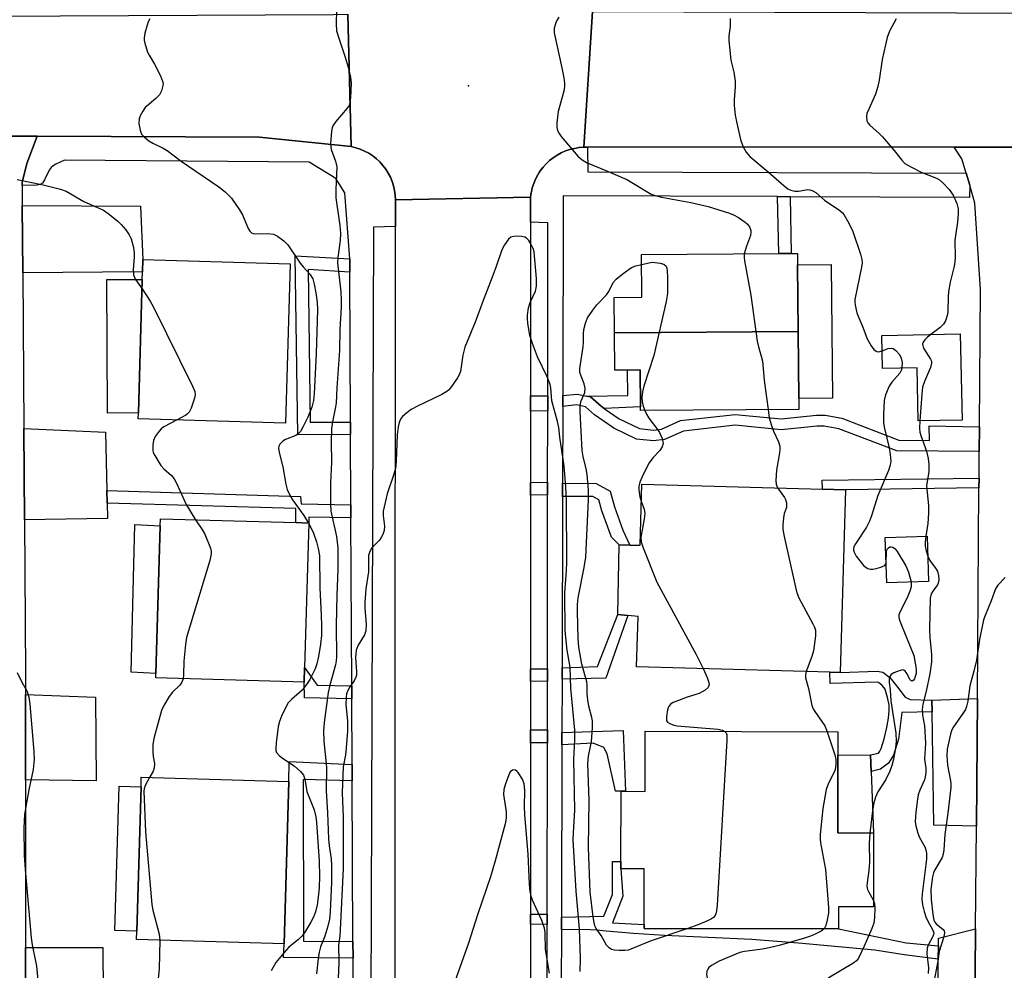
# Model space of a CAD drawing. Units: inches. Extents: x 1303758 to 1309759, y 477451 to 481451.
# Drawn here: x 1305001 to 1305246, y 478604 to 478841 of the extents above; entities that cross this region are included whole.
import ezdxf

# ---------------------------------------------------------------- set-up
doc = ezdxf.new("R2010")
doc.units = ezdxf.units.IN
doc.header["$MEASUREMENT"] = 0
for name, color, linetype in [('BLDG-Footprint', 5, 'Continuous'), ('CULTRL-Pad', 6, 'Continuous'), ('ELEV-Spot Elevation', 7, 'Continuous'), ('TRANS-Driveway', 251, 'Continuous'), ('TRANS-Non Street Sidewalk', 7, 'Continuous'), ('TRANS-Road', 130, 'Continuous'), ('TRANS-Street Sidewalk', 7, 'Continuous'), ('Undefined', 1, 'Continuous')]:
    doc.layers.add(name, color=color, linetype=linetype)

msp = doc.modelspace()

# ---------------------------------------------------------------- linework, layer by layer
at = {"layer": 'BLDG-Footprint'}
for points, elevation in [([(1305194.99, 478763.51), (1305149.16, 478763.14), (1305149.09, 478771.97), (1305155.97, 478772.02), (1305155.89, 478782.68), (1305190.2, 478782.95), (1305193.28, 478782.98), (1305194.84, 478782.99), (1305194.86, 478780.16)], 347.12), ([(1305068.13, 478780.39), (1305066.97, 478740.6), (1305030.22, 478741.67), (1305030.26, 478743.12), (1305031.23, 478776.45), (1305031.29, 478778.36), (1305031.38, 478781.46)], 328.93), ([(1305149.16, 478763.14), (1305194.99, 478763.51), (1305195.13, 478746.74), (1305195.15, 478744.03), (1305155.66, 478743.71), (1305155.66, 478744.62), (1305155.58, 478753.88), (1305152.41, 478753.86), (1305149.24, 478753.83)], 347.12), ([(1305235.48, 478762.88), (1305235.9, 478741.37), (1305224.95, 478741.16), (1305224.7, 478754.4), (1305216.05, 478754.24), (1305215.9, 478762.5)], 319.52), ([(1305206.78, 478723.9), (1305205.45, 478678.28), (1305202.87, 478678.35), (1305154.65, 478679.75), (1305155.01, 478692.27), (1305152.48, 478692.52), (1305149.95, 478692.77), (1305150.31, 478710.15), (1305152.92, 478710.14), (1305155.53, 478710.14), (1305155.97, 478725.38), (1305201.09, 478724.06)], 324.97), ([(1305071.76, 478679.51), (1305071.65, 478675.86), (1305034.59, 478676.95), (1305034.62, 478678.08), (1305035.69, 478714.92), (1305035.75, 478716.72), (1305069.6, 478715.73), (1305072.81, 478715.64)], 329.07), ([(1305227.56, 478701.07), (1305217.14, 478700.7), (1305216.73, 478711.99), (1305227.16, 478712.36)], 320.99), ([(1305204.92, 478657.62), (1305204.88, 478638.22), (1305213.83, 478638.2), (1305213.79, 478619.73), (1305205.06, 478619.75), (1305205.04, 478614.26), (1305156.51, 478614.36), (1305156.51, 478615.39), (1305156.54, 478629.25), (1305150.74, 478629.26), (1305150.75, 478631.1), (1305150.78, 478648.62), (1305151.9, 478648.62), (1305156.75, 478648.61), (1305156.78, 478663.61), (1305204.93, 478663.52)], 325.05), ([(1305067.82, 478651.05), (1305066.64, 478610.55), (1305029.79, 478611.63), (1305029.85, 478613.67), (1305030.91, 478649.78), (1305030.97, 478652.13)], 329.14)]:
    msp.add_lwpolyline(points, close=True, dxfattribs=dict(at, elevation=elevation))
at = {"layer": 'CULTRL-Pad'}
for points in [[(1305203.54, 478746.81), (1305195.13, 478746.74), (1305194.99, 478763.51), (1305194.86, 478780.16), (1305203.27, 478780.23)], [(1305030.26, 478743.12), (1305022.52, 478743.11), (1305022.37, 478776.45), (1305031.23, 478776.45)], [(1305035.69, 478714.92), (1305034.62, 478678.08), (1305028.42, 478678.35), (1305029.33, 478715.25)], [(1305213.23, 478653.58), (1305213.83, 478638.2), (1305204.88, 478638.22), (1305204.92, 478657.62), (1305213.07, 478657.72)], [(1305030.91, 478649.78), (1305029.85, 478613.67), (1305024.4, 478613.83), (1305025.46, 478649.93)]]:
    msp.add_lwpolyline(points, close=True, dxfattribs=at)
at = {"layer": 'ELEV-Spot Elevation'}
msp.add_point((1305112.67, 478824.88, 324.71), dxfattribs=at)
at = {"layer": 'TRANS-Driveway'}
for points in [[(1305001.38, 478778.11), (1305001.27, 478794.91), (1305030.81, 478794.79), (1305031.38, 478781.46), (1305031.29, 478778.36)], [(1305022.36, 478723.72), (1305022.42, 478720.61), (1305022.51, 478716.77), (1305001.79, 478716.46), (1305001.64, 478739.28), (1305022.04, 478738.36)], [(1305002.07, 478651.52), (1305002.05, 478672.8), (1305019.53, 478672.17), (1305019.68, 478651.2)], [(1305239.48, 478639.95), (1305228.84, 478640.18), (1305228.42, 478668.5), (1305228.38, 478671.37), (1305239.73, 478671.84)], [(1305238.68, 478538.27), (1305229.52, 478538.39), (1305229.56, 478544.39), (1305229.58, 478547.23), (1305229.73, 478570.42), (1305229.76, 478574.46), (1305229.97, 478606.68), (1305229.99, 478610), (1305230.01, 478611.92), (1305239.28, 478614.27)], [(1305002.1, 478586.26), (1305002.09, 478609.58), (1305021.39, 478609.58), (1305021.54, 478586.57)]]:
    msp.add_lwpolyline(points, close=True, dxfattribs=at)
at = {"layer": 'TRANS-Non Street Sidewalk'}
for points in [[(1305193, 478797.15), (1305193.28, 478782.98), (1305190.2, 478782.95), (1305189.79, 478797.16)], [(1305083.01, 478781.59), (1305083.03, 478778.31), (1305072.62, 478778.97), (1305073.17, 478740.84), (1305083.2, 478740.85), (1305083.22, 478737.74), (1305070.04, 478737.65), (1305069.39, 478782.36)], [(1305146.56, 478744.28), (1305145.8, 478744.82), (1305143.14, 478747.13), (1305142.24, 478747.32), (1305152.48, 478747.45), (1305152.41, 478753.86), (1305155.58, 478753.88), (1305155.66, 478744.62)], [(1305142.24, 478747.32), (1305143.14, 478747.13), (1305145.8, 478744.82), (1305146.56, 478744.28), (1305150.28, 478741.7), (1305155.41, 478739.25), (1305158.86, 478738.84), (1305160.88, 478739.11), (1305165.64, 478741.24), (1305179.25, 478742.77), (1305190.73, 478741.64), (1305199.61, 478742.56), (1305201.75, 478742.56), (1305205.89, 478741.79), (1305220.14, 478736.33), (1305227.78, 478736.28), (1305227.66, 478739.95), (1305240.26, 478739.64), (1305240.21, 478733.51), (1305219.64, 478733.64), (1305205.16, 478739.19), (1305201.51, 478739.87), (1305199.75, 478739.87), (1305190.74, 478738.93), (1305179.27, 478740.07), (1305166.36, 478738.62), (1305161.63, 478736.5), (1305158.89, 478736.13), (1305154.65, 478736.62), (1305148.93, 478739.37), (1305144.14, 478742.69), (1305141.9, 478744.64), (1305139.65, 478745.13), (1305136.22, 478744.74), (1305136.23, 478747.52), (1305139.79, 478747.86)], [(1305132.46, 478743.68), (1305128.17, 478743.59), (1305128.17, 478747.4), (1305132.46, 478747.44)], [(1305132.44, 478722.7), (1305128.17, 478722.63), (1305128.17, 478725.8), (1305132.44, 478725.87)], [(1305240.14, 478724.42), (1305206.78, 478723.9), (1305201.09, 478724.06), (1305201.01, 478726.34), (1305240.16, 478726.83)], [(1305083.3, 478720.14), (1305083.32, 478716.9), (1305072.77, 478717.1), (1305072.81, 478715.64), (1305069.6, 478715.73), (1305069.6, 478719.26), (1305022.42, 478720.61), (1305022.36, 478723.72), (1305070.76, 478722.27), (1305070.91, 478720.45)], [(1305136.16, 478722.27), (1305136.17, 478725.59), (1305144.59, 478725.52), (1305148.02, 478723.61), (1305149.1, 478719.67), (1305151.23, 478713.86), (1305152.92, 478710.14), (1305150.31, 478710.15), (1305148.41, 478712.09), (1305146, 478718.68), (1305145.25, 478721.43), (1305143.74, 478722.27)], [(1305136.05, 478676.66), (1305136.05, 478679.46), (1305144.87, 478679.78), (1305149.95, 478692.77), (1305152.48, 478692.52), (1305146.93, 478676.88)], [(1305083.52, 478674.93), (1305083.53, 478671.72), (1305071.7, 478671.98), (1305071.65, 478675.86), (1305071.76, 478679.51), (1305074.87, 478675.12)], [(1305132.4, 478679.22), (1305132.39, 478676.07), (1305128.15, 478676.12), (1305128.15, 478679.24)], [(1305228.38, 478671.37), (1305228.42, 478668.5), (1305220.91, 478668.34), (1305220.04, 478661.63), (1305218.78, 478657.69), (1305217.51, 478655.64), (1305215.54, 478654.14), (1305213.23, 478653.58), (1305213.07, 478657.72), (1305215.07, 478658.16), (1305215.42, 478658.61), (1305215.75, 478659.31), (1305216.49, 478661.71), (1305217.13, 478664.57), (1305217.54, 478666.87), (1305217.72, 478668.74), (1305217.68, 478670.16), (1305217.37, 478671.7), (1305216.7, 478674.17), (1305215.95, 478675.06), (1305215.03, 478675.8), (1305214.53, 478675.88), (1305202.94, 478675.53), (1305202.87, 478678.35), (1305205.45, 478678.28), (1305214.69, 478678.61), (1305216.16, 478678.38), (1305217.87, 478677.02), (1305219.57, 478674.97), (1305221.73, 478672.13), (1305222.98, 478671.56)], [(1305132.38, 478664), (1305132.38, 478660.73), (1305128.15, 478660.74), (1305128.15, 478664)], [(1305136, 478660.21), (1305136.01, 478663.32), (1305151.33, 478663.78), (1305151.9, 478648.62), (1305150.78, 478648.62), (1305149.4, 478648.65), (1305147.33, 478658), (1305146.46, 478659.54), (1305143.79, 478660.68)], [(1305083.61, 478655.32), (1305083.63, 478651.21), (1305071.36, 478651.61), (1305071.49, 478611.23), (1305083.82, 478611.1), (1305083.84, 478606.98), (1305066.47, 478607.13), (1305066.64, 478610.55), (1305067.82, 478651.05), (1305067.9, 478656.05)], [(1305229.99, 478610), (1305229.97, 478606.68), (1305221.49, 478607.77), (1305214.17, 478608.97), (1305195.11, 478610.73), (1305183.44, 478611.62), (1305161.64, 478612.6), (1305153.89, 478613.08), (1305147.04, 478613.7), (1305144.66, 478613.9), (1305143.04, 478614.02), (1305135.89, 478614.1), (1305135.89, 478617.18), (1305146.49, 478617.41), (1305148.63, 478622.87), (1305148.67, 478631.1), (1305150.75, 478631.1), (1305150.74, 478629.26), (1305151.25, 478622.47), (1305148.6, 478615.73), (1305156.51, 478615.38), (1305156.51, 478614.36), (1305205.04, 478614.26), (1305221.94, 478610.77)], [(1305132.34, 478617.96), (1305132.34, 478615.34), (1305128.14, 478615.41), (1305128.14, 478617.96)]]:
    msp.add_lwpolyline(points, close=True, dxfattribs=at)
at = {"layer": 'TRANS-Road'}
for points in [[(1305083.42, 478809.66), (1305060.51, 478812.01), (1305004.98, 478812.26), (1304985.11, 478812.26), (1304954.27, 478812.13), (1304934.91, 478812.15), (1304832.7, 478812.27), (1304832.13, 478841.43), (1304860.81, 478841.58), (1304870.32, 478841.63), (1304900.18, 478841.79), (1304909.86, 478841.84), (1304916.39, 478841.87), (1304935.95, 478841.97), (1304946.42, 478842.03), (1304955.95, 478842.08), (1304973.13, 478842.17), (1304993.57, 478842.28), (1305078.94, 478842.7), (1305082.59, 478842.71)], [(1305234.55, 478843.07), (1305255.05, 478842.99), (1305351, 478842.62), (1305351.57, 478809.57), (1305344.46, 478809.57), (1305255.81, 478809.53), (1305233.92, 478809.52), (1305142.43, 478809.51), (1305141.44, 478809.51), (1305143.6, 478843.4)]]:
    msp.add_lwpolyline(points, close=True, dxfattribs=at)
for points in [[(1305143.6, 478843.4), (1305141.44, 478809.51), (1305140.28, 478809.42), (1305139.13, 478809.23), (1305138, 478808.95), (1305136.89, 478808.57), (1305135.83, 478808.1), (1305134.8, 478807.54), (1305133.83, 478806.89), (1305132.91, 478806.17), (1305132.06, 478805.37), (1305131.28, 478804.51), (1305130.58, 478803.58), (1305130.32, 478803.16), (1305129.95, 478802.59), (1305129.42, 478801.56), (1305128.97, 478800.48), (1305128.61, 478799.36), (1305128.38, 478798.39), (1305128.35, 478798.23), (1305128.18, 478797.07), (1305094.45, 478796.37), (1305094.39, 478797.54), (1305094.23, 478798.7), (1305093.98, 478799.84), (1305093.62, 478800.95), (1305093.17, 478802.03), (1305092.64, 478803.06), (1305092.01, 478804.05), (1305091.3, 478804.98), (1305090.52, 478805.85), (1305089.67, 478806.64), (1305088.75, 478807.36), (1305087.77, 478808), (1305086.74, 478808.56), (1305085.67, 478809.02), (1305084.56, 478809.39), (1305083.42, 478809.66), (1305082.59, 478842.71)], [(1304985.11, 478812.26), (1305004.98, 478812.26), (1305002.37, 478805.43), (1305001.23, 478800.69), (1305001.24, 478799.94), (1305001.27, 478794.91), (1305001.38, 478778.11), (1305001.64, 478739.28), (1305001.79, 478716.46), (1305002.05, 478677.87), (1305002.05, 478672.8), (1305002.07, 478651.52), (1305002.09, 478609.58), (1305002.1, 478586.26), (1305002.13, 478545.58), (1305002.14, 478521.01), (1305002.15, 478512.21), (1305002.32, 478479.94), (1305002.44, 478456.04), (1305002.66, 478415.67), (1305002.79, 478390.75)], [(1305237.3, 478377.74), (1305237.52, 478402.38), (1305238.34, 478494.88), (1305238.49, 478513.7), (1305238.68, 478538.27), (1305239.28, 478614.27), (1305239.48, 478639.95), (1305239.73, 478671.84), (1305240.14, 478724.42), (1305240.16, 478726.83), (1305240.21, 478733.51), (1305240.26, 478739.64), (1305240.53, 478773.97), (1305239.14, 478795.53), (1305237.82, 478799.99), (1305236.92, 478802.99), (1305235.86, 478806.58), (1305233.92, 478809.52), (1305255.81, 478809.53)], [(1305094.11, 478276.1), (1305094.45, 478789.73), (1305094.45, 478796.37), (1305128.18, 478797.07), (1305128.18, 478790.79), (1305128.17, 478747.4), (1305128.17, 478743.59), (1305128.17, 478725.8), (1305128.17, 478722.63), (1305128.15, 478679.24), (1305128.15, 478676.12), (1305128.15, 478664), (1305128.15, 478660.74), (1305128.14, 478617.96), (1305128.14, 478615.41), (1305128.13, 478599.79)]]:
    msp.add_lwpolyline(points, dxfattribs=at)
at = {"layer": 'TRANS-Street Sidewalk'}
for points in [[(1305083.92, 478590.27), (1305083.84, 478606.98), (1305083.82, 478611.1), (1305083.63, 478651.21), (1305083.61, 478655.32), (1305083.53, 478671.72), (1305083.52, 478674.93), (1305083.32, 478716.9), (1305083.3, 478720.14), (1305083.22, 478737.74), (1305083.2, 478740.85), (1305083.03, 478778.31), (1305083.01, 478781.59), (1305081.8, 478798.14), (1305079.52, 478801.72), (1305072.88, 478805.76), (1305011.81, 478806.31), (1305009.63, 478805.3), (1305008.98, 478804.89), (1305008.47, 478804.46), (1305007.99, 478803.78), (1305006.81, 478801.35), (1305006.28, 478800.53), (1305005.75, 478800.21), (1305004.93, 478800.03), (1305001.24, 478799.94), (1305001.23, 478800.69), (1305002.37, 478805.43), (1305004.98, 478812.26), (1305060.51, 478812.01), (1305083.42, 478809.66), (1305084.56, 478809.39), (1305085.67, 478809.02), (1305086.74, 478808.56), (1305087.77, 478808), (1305088.75, 478807.36), (1305089.67, 478806.64), (1305090.52, 478805.85), (1305091.3, 478804.98), (1305092.01, 478804.05), (1305092.64, 478803.06), (1305093.17, 478802.03), (1305093.62, 478800.95), (1305093.98, 478799.84), (1305094.23, 478798.7), (1305094.39, 478797.54), (1305094.45, 478796.37), (1305094.45, 478789.73), (1305088.97, 478789.5), (1305087.8, 478451.01)], [(1305132.32, 478599.79), (1305132.34, 478615.34), (1305132.34, 478617.96), (1305132.38, 478660.73), (1305132.38, 478664), (1305132.39, 478676.07), (1305132.4, 478679.22), (1305132.44, 478722.7), (1305132.44, 478725.87), (1305132.46, 478743.68), (1305132.46, 478747.44), (1305132.5, 478790.6), (1305128.18, 478790.79), (1305128.18, 478797.07), (1305128.35, 478798.23), (1305128.38, 478798.39), (1305128.61, 478799.36), (1305128.97, 478800.48), (1305129.42, 478801.56), (1305129.95, 478802.59), (1305130.32, 478803.16), (1305130.58, 478803.58), (1305131.28, 478804.51), (1305132.06, 478805.37), (1305132.91, 478806.17), (1305133.83, 478806.89), (1305134.8, 478807.54), (1305135.83, 478808.1), (1305136.89, 478808.57), (1305138, 478808.95), (1305139.13, 478809.23), (1305140.28, 478809.42), (1305141.44, 478809.51), (1305142.43, 478809.51), (1305142.47, 478803.32), (1305236.92, 478802.99), (1305237.82, 478799.99), (1305237.81, 478796.99), (1305193, 478797.15), (1305189.79, 478797.16), (1305136.35, 478797.34), (1305136.23, 478747.52), (1305136.22, 478744.74), (1305136.17, 478725.59), (1305136.16, 478722.27), (1305136.05, 478679.46), (1305136.05, 478676.66), (1305136.01, 478663.32), (1305136, 478660.21), (1305135.89, 478617.18), (1305135.89, 478614.1), (1305135.85, 478599.93)]]:
    msp.add_lwpolyline(points, dxfattribs=at)
at = {"layer": 'Undefined'}
msp.add_line((1305072.74, 478715.64, 328), (1305072.81, 478715.52, 328), dxfattribs=at)
for points, elevation in [([(1305079.68, 478843.86), (1305079.62, 478840.34), (1305079.75, 478838.62), (1305080.18, 478837.02), (1305081.86, 478832.03), (1305082.62, 478829.52), (1305083.25, 478826.98), (1305083.37, 478825.52), (1305083.2, 478821.94), (1305082.95, 478820.22), (1305082.73, 478819.7), (1305082.41, 478819.23), (1305079.59, 478815.96), (1305078.8, 478814.81), (1305078.6, 478814.31), (1305078.44, 478813.49), (1305078.23, 478810.36), (1305078.27, 478809.52), (1305078.38, 478808.97), (1305079.51, 478806.01), (1305079.81, 478804.63), (1305079.58, 478798.84), (1305079.58, 478796.86), (1305080.52, 478789.95), (1305080.69, 478787.93), (1305080.63, 478786.18), (1305080.05, 478781.97), (1305079.98, 478780.6), (1305080.78, 478773.4), (1305080.9, 478771.37), (1305080.88, 478769.58), (1305080.57, 478763.96), (1305080.48, 478758.7), (1305079.77, 478749.37), (1305079.6, 478745.59), (1305079.4, 478744.24), (1305078.71, 478740.94), (1305078.5, 478739.28), (1305078.41, 478735.86), (1305078.47, 478730.78), (1305078.26, 478725.73), (1305078.21, 478720.36), (1305078.3, 478718.63), (1305079.68, 478712.24), (1305080.04, 478709.4), (1305080.06, 478704.06), (1305079.81, 478697.64), (1305079.66, 478690.03), (1305079.71, 478682.23), (1305079.65, 478681.23), (1305079.47, 478680.2), (1305078.08, 478675.16), (1305077.66, 478673.28), (1305076.61, 478665.78), (1305076.45, 478663.74), (1305076.53, 478661.18), (1305077.21, 478654.65), (1305077.12, 478648.7), (1305077.48, 478643.27), (1305077.76, 478636.73), (1305077.91, 478635.03), (1305078.36, 478631.79), (1305078.47, 478630.17), (1305078.44, 478625.92), (1305078.12, 478618.54), (1305077.94, 478616.65), (1305077.56, 478614.94), (1305076.8, 478612.41), (1305075.74, 478609.76), (1305075.39, 478608.45), (1305075.13, 478606.82), (1305074.7, 478603.03)], 326), ([(1305033.08, 478841.61), (1305032.72, 478840.82), (1305032.44, 478839.99), (1305031.89, 478837.99), (1305031.69, 478836.84), (1305031.7, 478836.28), (1305031.85, 478835.46), (1305032.55, 478833.29), (1305032.92, 478832.52), (1305034.3, 478830.27), (1305035.76, 478827.35), (1305036.31, 478826), (1305036.41, 478825.46), (1305036.38, 478824.92), (1305036.01, 478823.59), (1305035.5, 478822.6), (1305034.7, 478821.75), (1305032.84, 478820.22), (1305031.98, 478819.4), (1305031.34, 478818.51), (1305030.68, 478817.31), (1305030.43, 478816.56), (1305030.4, 478815.46), (1305030.67, 478813.79), (1305031.04, 478812.78), (1305031.77, 478811.98), (1305032.9, 478811.13), (1305033.87, 478810.53), (1305036.44, 478809.3), (1305037.43, 478808.73), (1305040.92, 478806), (1305050.34, 478799.62), (1305051.89, 478798.38), (1305053.48, 478796.78), (1305055.52, 478793.91), (1305056.25, 478792.65), (1305057.67, 478789.17), (1305058.12, 478788.5), (1305058.49, 478788.16), (1305058.93, 478787.94), (1305059.44, 478787.85), (1305062.57, 478787.92), (1305063.97, 478787.78), (1305064.99, 478787.33), (1305066.59, 478786.13), (1305067.58, 478785.09), (1305070.67, 478780.55), (1305071.37, 478779.64), (1305073.1, 478777.78), (1305073.78, 478776.65), (1305074.17, 478775.32), (1305074.6, 478773.13), (1305074.9, 478770.81), (1305075.01, 478768.87), (1305074.68, 478757.98), (1305074.17, 478747.87), (1305074, 478746.24), (1305073.52, 478744.61), (1305072.55, 478742.12), (1305071.42, 478739.73), (1305070.7, 478738.48), (1305070.18, 478737.89), (1305069.6, 478737.5), (1305066.98, 478736.53), (1305066.28, 478736.11), (1305065.57, 478735.3), (1305065.34, 478734.84), (1305065.24, 478734.34), (1305065.4, 478733.27), (1305066.36, 478729.64), (1305067.03, 478725.38), (1305067.42, 478724.01), (1305068.17, 478722.45), (1305068.74, 478721.46), (1305071.6, 478717.55), (1305072.74, 478715.64)], 328), ([(1305135.27, 478842.01), (1305134.82, 478841.33), (1305134.47, 478840.56), (1305134.08, 478839.22), (1305134.1, 478838.09), (1305136.01, 478829.35), (1305136.49, 478826.86), (1305136.65, 478825.48), (1305136.62, 478824.66), (1305136.44, 478823.54), (1305135.08, 478818.42), (1305134.75, 478815.58), (1305134.74, 478814.46), (1305134.92, 478813.65), (1305135.31, 478812.9), (1305135.83, 478812.21), (1305140.01, 478807.3), (1305140.61, 478806.68), (1305141.29, 478806.15), (1305142.33, 478805.62), (1305147, 478803.71), (1305152.24, 478801.43), (1305153.5, 478800.73), (1305157, 478798.52), (1305158.29, 478797.82), (1305159.31, 478797.45), (1305160.89, 478797.03), (1305168.19, 478795.67), (1305172.5, 478794.68), (1305177.86, 478793.05), (1305178.86, 478792.65), (1305180.08, 478791.93), (1305181.72, 478790.79), (1305182.36, 478790.25), (1305182.84, 478789.64), (1305183.17, 478788.74), (1305183.21, 478788.26), (1305183.06, 478787.47), (1305182.05, 478784.8), (1305181.53, 478782.88)], 324), ([(1305178.05, 478841.62), (1305178.02, 478839.7), (1305177.71, 478837.34), (1305177.66, 478836.17), (1305178.2, 478831.23), (1305178.96, 478828.28), (1305179.25, 478826.02), (1305179.3, 478824.59), (1305179.01, 478821.37), (1305179.02, 478819.89), (1305179.29, 478817.51), (1305179.65, 478815.48), (1305180.63, 478811.43), (1305181.16, 478809.74), (1305181.99, 478808.29), (1305182.9, 478807.22), (1305187.52, 478803.33), (1305191.52, 478799.83), (1305192.45, 478799.12), (1305193.15, 478798.77), (1305194.12, 478798.53), (1305195.08, 478798.56), (1305197.41, 478798.95), (1305197.92, 478798.9), (1305198.68, 478798.63), (1305199.38, 478798.2), (1305201.57, 478796.32), (1305205.42, 478793.72), (1305206.05, 478793.16), (1305206.39, 478792.72), (1305207.63, 478790.5), (1305208.6, 478788.44), (1305210.54, 478782.76), (1305210.88, 478781.44), (1305210.93, 478780.63), (1305210.83, 478779.51), (1305209.16, 478771.49), (1305209.13, 478770.91), (1305209.22, 478770.09), (1305209.67, 478768.18), (1305210.1, 478766.86), (1305211.1, 478764.6), (1305212.26, 478761.66), (1305213.24, 478759.9), (1305213.91, 478759.01), (1305214.46, 478758.53), (1305214.67, 478758.45), (1305215.13, 478758.44), (1305215.97, 478758.69)], 322), ([(1305219.44, 478841.61), (1305217.82, 478838.51), (1305217.19, 478836.89), (1305215.97, 478831.41), (1305215.23, 478826.27), (1305214.9, 478824.65), (1305214.32, 478822.8), (1305212.6, 478819.05), (1305212.17, 478817.97), (1305212.03, 478817.15), (1305212.17, 478816.11), (1305212.37, 478815.63), (1305212.88, 478815), (1305215.25, 478812.97), (1305216.08, 478812.13), (1305218.95, 478808.71), (1305220.87, 478806.26), (1305221.63, 478805.47), (1305223.09, 478804.57), (1305225.72, 478803.28), (1305229.56, 478801.8), (1305230.28, 478801.36), (1305231.15, 478800.63), (1305232.72, 478798.92), (1305233.73, 478797.53), (1305234.59, 478795.45), (1305234.91, 478794.09), (1305234.93, 478792.98), (1305234.77, 478790.75), (1305234.1, 478786.29), (1305234.17, 478781.93), (1305234.12, 478780.85), (1305233.96, 478779.76), (1305232.95, 478775.79), (1305232.49, 478773.49), (1305232.41, 478772.09), (1305232.39, 478768.49), (1305232.29, 478767.7), (1305231.82, 478766.17), (1305231.27, 478765.27), (1305230.44, 478764.5), (1305228.1, 478762.74)], 320), ([(1305000, 478801.44), (1305006.5, 478800.13), (1305010.8, 478799), (1305012.19, 478798.53), (1305016.63, 478795.91), (1305020.08, 478794.48), (1305021.52, 478793.77), (1305022.69, 478792.98), (1305025.15, 478791), (1305025.98, 478790.2), (1305027.09, 478788.84), (1305027.93, 478787.65), (1305028.42, 478786.63), (1305029, 478784.44), (1305029.21, 478783.05), (1305029.2, 478782.16), (1305028.92, 478778.9), (1305029.05, 478777.64), (1305029.19, 478777.18), (1305029.57, 478776.45), (1305031.17, 478774.16)], 330), ([(1305140.56, 478603.6), (1305140.66, 478606.93), (1305140.39, 478614.25), (1305139.53, 478623.64), (1305138.84, 478636.48), (1305138.86, 478638.24), (1305139.23, 478643.88), (1305138.98, 478656.56), (1305139.26, 478661.6), (1305139.24, 478663.88), (1305138.26, 478674.35), (1305138.09, 478679.62), (1305137.34, 478683.91), (1305136.94, 478687.08), (1305136.82, 478688.91), (1305136.74, 478698.18), (1305137.18, 478703.81), (1305137.24, 478705.88), (1305137.14, 478721.15), (1305137.01, 478724.66), (1305136.59, 478729.81), (1305135.46, 478737.1), (1305135.24, 478739.53), (1305134.92, 478740.98), (1305133.49, 478746.15), (1305133.21, 478749.43), (1305133.07, 478750.23), (1305132.36, 478752.14), (1305129.93, 478757.16), (1305128.65, 478760.49), (1305128.02, 478762.46), (1305127.48, 478765.58), (1305127.37, 478766.71), (1305127.38, 478767.53), (1305127.68, 478769.39), (1305128.09, 478770.68), (1305129.39, 478773.55), (1305129.69, 478774.83), (1305129.69, 478776.73), (1305129.06, 478783.35), (1305128.83, 478784.17), (1305128.32, 478785.22), (1305127.71, 478786.2), (1305127.17, 478786.81), (1305126.73, 478787.07), (1305125.96, 478787.23), (1305124.84, 478787.28), (1305124.01, 478787.22), (1305123.26, 478787), (1305122.65, 478786.5), (1305121.65, 478785.13), (1305120.96, 478783.86), (1305119.69, 478779.95), (1305118.77, 478777.44), (1305116.32, 478771.22), (1305114.35, 478765.84), (1305111.75, 478759.54), (1305111.24, 478757.55), (1305110.65, 478753.48), (1305110.38, 478752.67), (1305109.95, 478751.91), (1305108.27, 478749.49), (1305107.7, 478748.84), (1305107.26, 478748.47), (1305106.01, 478747.75), (1305099.94, 478744.83), (1305098.4, 478744), (1305097.27, 478743.15), (1305096.24, 478742.21), (1305095.74, 478741.54), (1305095.38, 478740.76), (1305095.09, 478739.66), (1305094.87, 478737.69), (1305094.61, 478731.05), (1305094.41, 478729.28), (1305093.99, 478727.61), (1305092.38, 478722.92), (1305091.41, 478718.64), (1305091.33, 478717.49), (1305091.68, 478714.86), (1305091.6, 478713.76), (1305091.26, 478712.74), (1305090.91, 478712.02), (1305090.42, 478711.38), (1305088.52, 478709.41), (1305088.01, 478708.53), (1305087.71, 478707.54), (1305087.67, 478703.42), (1305087.06, 478699.17), (1305086.82, 478695.75), (1305086.83, 478694.32), (1305087.13, 478690.36), (1305087.04, 478688.74), (1305086.74, 478687.74), (1305085.13, 478685.16), (1305084.65, 478683.84), (1305084.48, 478682.01), (1305084.72, 478678.5), (1305084.69, 478677.63), (1305084.58, 478677.13), (1305084.14, 478676.19), (1305083.03, 478674.68), (1305082.63, 478673.97), (1305082.25, 478672.95), (1305082.1, 478672.16), (1305082.05, 478670.28), (1305082.44, 478666.23), (1305082.48, 478663.66), (1305082.17, 478659.52), (1305081.95, 478657.74), (1305081.42, 478654.75), (1305081.27, 478652.69), (1305081.14, 478648.22), (1305081.35, 478642.2), (1305081.42, 478633.5), (1305081.37, 478629.38), (1305080.67, 478614.01), (1305080.55, 478612.55), (1305080.21, 478610.23), (1305080.28, 478605.93), (1305079.95, 478597.89)], 324), ([(1305181.53, 478782.88), (1305181.51, 478782), (1305181.61, 478781.11), (1305183.14, 478772.57), (1305184.77, 478761.07), (1305185.06, 478759.62), (1305185.78, 478757.34), (1305186.05, 478756.05), (1305186.47, 478751.36), (1305187.12, 478746.96), (1305187.46, 478743.97)], 324), ([(1305167.42, 478614.34), (1305158.01, 478611.22), (1305153.65, 478609.38), (1305152.54, 478608.97), (1305151.7, 478608.84), (1305150.29, 478608.84), (1305149.17, 478608.94), (1305148.39, 478609.12), (1305147.77, 478609.49), (1305147.13, 478610.23), (1305145.77, 478612.63), (1305144.55, 478614.35), (1305144.23, 478615.01), (1305144.02, 478615.84), (1305143.8, 478617.28), (1305143.08, 478623.42), (1305142.62, 478634.58), (1305142.79, 478646.44), (1305142.45, 478655.5), (1305142.62, 478657.36), (1305143.16, 478659.79), (1305143.36, 478661.09), (1305143.6, 478664.47), (1305143.62, 478666.21), (1305143.5, 478667.06), (1305142.74, 478669.89), (1305142.44, 478671.5), (1305142.28, 478673.01), (1305142.29, 478675.17), (1305142.2, 478675.99), (1305141, 478680.35), (1305140.26, 478684.61), (1305140.07, 478686.82), (1305139.87, 478693.57), (1305139.88, 478695.31), (1305140.04, 478696.94), (1305141.58, 478704.51), (1305141.97, 478707.13), (1305142.67, 478721.42), (1305142.61, 478723.89), (1305142.31, 478727.73), (1305142.06, 478729.17), (1305141.28, 478732.24), (1305141.04, 478733.78), (1305140.53, 478743.43), (1305140.53, 478744.59), (1305140.64, 478745.4), (1305140.84, 478746.17), (1305141.69, 478748.25), (1305141.78, 478749.36), (1305141.55, 478750.44), (1305140.55, 478752.98), (1305140.45, 478753.44), (1305140.44, 478754.25), (1305141.35, 478759.65), (1305141.42, 478760.79), (1305141.38, 478762.88), (1305141.5, 478763.98), (1305141.85, 478765.59), (1305142.42, 478766.86), (1305143.69, 478768.78), (1305144.72, 478770.16), (1305147.14, 478772.62), (1305147.71, 478773.5), (1305148.84, 478775.68), (1305149.51, 478776.55), (1305151.27, 478777.99), (1305153.37, 478779.46), (1305154.44, 478779.88), (1305155.91, 478780.22)], 326), ([(1305155.91, 478780.22), (1305158.52, 478780.76), (1305160.54, 478780.57), (1305161.46, 478780.27), (1305162.01, 478779.79), (1305162.2, 478779.33), (1305162.32, 478778.52), (1305162.37, 478777.07), (1305162.4, 478772.97), (1305162.06, 478770.95), (1305158.92, 478757.45), (1305156.49, 478749.82), (1305156.16, 478748.4), (1305155.99, 478746.99), (1305156.01, 478745.88), (1305156.27, 478744.83), (1305156.7, 478743.72)], 326), ([(1305031.17, 478774.16), (1305033.17, 478771.09), (1305034.03, 478769.52), (1305043.78, 478749.82), (1305044.33, 478748.48), (1305044.43, 478747.66), (1305044.28, 478746.84), (1305043.42, 478744.35), (1305042.9, 478743.33), (1305042.54, 478742.92), (1305042.09, 478742.57), (1305039.92, 478741.39)], 330), ([(1305228.1, 478762.74), (1305227.19, 478762.01), (1305226.6, 478761.43), (1305226.17, 478760.81), (1305226.07, 478760.38), (1305226.1, 478759.95), (1305226.3, 478759.35), (1305228.07, 478756.58), (1305228.26, 478756.09), (1305228.31, 478755.59), (1305228.03, 478754.52), (1305226.5, 478750.97), (1305226.06, 478749.56), (1305225.85, 478747.8), (1305225.34, 478741.17)], 320), ([(1305215.97, 478758.69), (1305217.48, 478759.22), (1305218.25, 478759.32), (1305218.72, 478759.2), (1305219.35, 478758.77), (1305220.27, 478757.73), (1305220.74, 478756.84), (1305220.95, 478755.7), (1305220.91, 478754.33)], 322), ([(1305220.91, 478754.33), (1305220.75, 478753.74), (1305220.34, 478753.04), (1305218.35, 478750.81), (1305217.7, 478749.83), (1305216.78, 478747.64), (1305216.44, 478746.22), (1305216.28, 478742.73), (1305216.3, 478740.7), (1305216.55, 478739.27), (1305217.68, 478734.42), (1305218, 478732.75), (1305218.16, 478731.12), (1305218, 478730.06), (1305217.56, 478728.77), (1305214.92, 478722.49), (1305213.33, 478717.4), (1305212.81, 478716.06), (1305212.02, 478714.57), (1305209.27, 478710.46), (1305208.91, 478709.72), (1305208.8, 478709.25), (1305208.81, 478708.82), (1305208.94, 478708.35), (1305209.51, 478707.37), (1305211.32, 478705.05), (1305211.96, 478704.49), (1305212.38, 478704.27), (1305213.06, 478704.1), (1305213.63, 478704.1), (1305214.5, 478704.25), (1305215.64, 478704.57), (1305216.59, 478705.04), (1305216.86, 478705.42), (1305216.95, 478705.78)], 322), ([(1305156.7, 478743.72), (1305157.12, 478742.81), (1305157.72, 478741.81), (1305159.9, 478739), (1305160.4, 478738.26), (1305161.05, 478736.74), (1305161.24, 478735.97), (1305161.26, 478735.46), (1305161.04, 478734.7), (1305160.48, 478733.74), (1305158.72, 478731.92), (1305157.81, 478730.67), (1305156.31, 478727.72), (1305155.45, 478725.86), (1305155.2, 478724.8), (1305155.2, 478723.93), (1305155.45, 478722.18), (1305155.84, 478720.87)], 326), ([(1305187.46, 478743.97), (1305187.77, 478741.95), (1305188.33, 478739.98), (1305188.85, 478738.61), (1305190.05, 478735.93), (1305190.38, 478734.84), (1305190.42, 478734.03), (1305190.35, 478733.2), (1305189.61, 478728.83), (1305189.4, 478726.24), (1305189.46, 478725.33), (1305189.87, 478724.39)], 324), ([(1305039.92, 478741.39), (1305036.61, 478739.64), (1305035.96, 478739.18), (1305035.42, 478738.62), (1305034.48, 478737.22), (1305034.02, 478736.21), (1305033.82, 478735.14), (1305033.85, 478733.77), (1305033.98, 478733.25), (1305034.33, 478732.47), (1305035.83, 478730.03), (1305036.58, 478729.19), (1305038.48, 478727.53), (1305039.19, 478726.66), (1305039.73, 478725.63), (1305042.16, 478720.27), (1305044.49, 478716.46)], 330), ([(1305225.34, 478741.17), (1305225.25, 478739.31), (1305225.36, 478738.34), (1305225.59, 478737.53), (1305227.03, 478733.58), (1305227.44, 478731.78), (1305227.64, 478730.22), (1305227.6, 478728.46), (1305227.18, 478726.04), (1305227.07, 478724.95), (1305227.51, 478720.05), (1305227.52, 478718.06), (1305227.33, 478715.54), (1305226.89, 478712.35)], 320), ([(1305189.87, 478724.39), (1305191.56, 478721.98), (1305191.81, 478721.48), (1305192.04, 478720.66), (1305192.04, 478719.54), (1305191.51, 478718.01), (1305191.3, 478716.9), (1305191.13, 478715.2), (1305191.16, 478714.06), (1305191.48, 478712.3), (1305194.47, 478698.86), (1305194.73, 478698.01), (1305195.18, 478696.98), (1305198.67, 478690.42), (1305199.03, 478689.65), (1305199.28, 478688.87), (1305199.3, 478687.45), (1305198.8, 478683.69), (1305198.41, 478682.31), (1305197.03, 478678.52)], 324), ([(1305155.84, 478720.87), (1305156.55, 478719.13), (1305156.7, 478718.05), (1305156.58, 478716.65), (1305155.93, 478713.47), (1305155.71, 478712.04), (1305155.81, 478710.9), (1305156.27, 478709.48), (1305159.69, 478700.84), (1305169.49, 478682.78), (1305171.24, 478679.27)], 326), ([(1305044.49, 478716.46), (1305046.29, 478713.86), (1305046.84, 478712.85), (1305048.22, 478709.34), (1305048.42, 478708.52), (1305048.44, 478707.96), (1305048.06, 478706.25), (1305042.29, 478687.04), (1305042.01, 478685.28), (1305041.58, 478681.14), (1305041.54, 478677.73), (1305041.43, 478676.75)], 330), ([(1305072.81, 478715.52), (1305073.96, 478713.09), (1305074.75, 478710.91), (1305075.18, 478709.26), (1305075.45, 478707.49), (1305075.56, 478699.49), (1305075.92, 478692.61), (1305075.96, 478689.95), (1305075.95, 478687.55), (1305075.74, 478685.39), (1305075.26, 478682.28), (1305074.84, 478680.48), (1305074.36, 478679.2), (1305073.03, 478676.52), (1305072.24, 478675.27), (1305071.15, 478673.92), (1305068.49, 478671.56), (1305067.69, 478670.72), (1305066.96, 478669.48), (1305065.99, 478667.38), (1305065.48, 478666.07), (1305065.18, 478664.83), (1305064.64, 478660.76), (1305064.54, 478659.33), (1305064.59, 478658.8), (1305064.77, 478658.33), (1305065.42, 478657.55), (1305066.49, 478656.7), (1305069.18, 478654.96), (1305070.72, 478653.55), (1305071.46, 478652.66), (1305071.85, 478651.66), (1305072.3, 478648.59), (1305074.12, 478643.99), (1305074.52, 478642.24), (1305074.72, 478640.85), (1305075.36, 478631.15), (1305075.47, 478627.32), (1305075.38, 478624.58), (1305075.23, 478622.81), (1305074.86, 478620.24), (1305074.47, 478618.55), (1305073.98, 478617.19), (1305073.3, 478615.9), (1305071.78, 478613.41), (1305071.05, 478612.44), (1305070.24, 478611.64), (1305067.78, 478609.73), (1305066.62, 478608.4), (1305064.61, 478605.84), (1305063.37, 478603.81)], 328), ([(1305226.89, 478712.35), (1305226.71, 478710.75), (1305226.71, 478709.87), (1305226.92, 478708.72), (1305227.34, 478707.36)], 320), ([(1305216.95, 478705.78), (1305217.04, 478708.4), (1305217.22, 478709.11), (1305217.51, 478709.46), (1305217.89, 478709.67), (1305218.18, 478709.69), (1305218.59, 478709.58), (1305219.18, 478709.2), (1305219.74, 478708.55), (1305221.91, 478704.98), (1305222.56, 478703.4), (1305223.21, 478700.91)], 322), ([(1305227.34, 478707.36), (1305227.88, 478706.3), (1305229.28, 478704.38), (1305229.74, 478703.64), (1305230.06, 478702.57), (1305230.11, 478701.45), (1305229.97, 478700.65), (1305229.74, 478700.18), (1305228.58, 478698.62), (1305228.17, 478697.92), (1305227.93, 478696.84), (1305227.8, 478689.04), (1305227.9, 478687.03), (1305228.3, 478682.78), (1305228.31, 478680.99), (1305227.88, 478677.98), (1305226.97, 478673.64), (1305226.14, 478670.39), (1305225.97, 478669.03), (1305226.04, 478667.66), (1305226.53, 478664.97), (1305226.66, 478663.53), (1305226.75, 478660.64), (1305226.57, 478656.62), (1305226.89, 478654.38), (1305226.9, 478653.31), (1305226.74, 478652.25), (1305226.53, 478651.49), (1305225.35, 478648.87), (1305224.96, 478647.76), (1305224.76, 478646.62), (1305224.4, 478643.43), (1305224.23, 478641.11), (1305224.37, 478640.01), (1305224.89, 478638.15), (1305225.32, 478637.11), (1305226.62, 478634.78), (1305226.87, 478633.99), (1305227, 478633.17), (1305227.01, 478631.77), (1305226.9, 478630.35), (1305225.94, 478623.02), (1305225.91, 478621.64), (1305226.04, 478620.3), (1305226.44, 478618.62), (1305226.87, 478617.26), (1305227.38, 478616.19), (1305228.55, 478614.14), (1305228.85, 478613.28), (1305228.8, 478612.84), (1305228.64, 478612.38), (1305227.45, 478610.18), (1305227.17, 478609.41), (1305227.12, 478608.04), (1305227.51, 478604.51), (1305227.41, 478603.12)], 320), ([(1305246.65, 478702.04), (1305244.82, 478700.15), (1305244.25, 478699.18), (1305243.2, 478696.22), (1305241.65, 478692.53), (1305241.29, 478691.44), (1305240.27, 478686.57), (1305239.56, 478681.42), (1305238.87, 478678.6), (1305237.85, 478674.98), (1305237.34, 478671.17), (1305237.05, 478669.84), (1305236.75, 478669.07), (1305236.31, 478668.32), (1305233.65, 478664.49), (1305233.27, 478663.72), (1305233.02, 478662.9), (1305232.22, 478659.19), (1305232.08, 478657.45), (1305232.24, 478655.12), (1305233.05, 478651.27), (1305233.14, 478650.45), (1305233.13, 478649.6), (1305232.39, 478643.2), (1305231.59, 478637.83), (1305231.36, 478634), (1305231.17, 478632.9), (1305230.91, 478632.1), (1305229.15, 478629.02), (1305228.79, 478628.22), (1305228.57, 478627.3), (1305228.12, 478624.11), (1305228.24, 478621.69), (1305228.64, 478617.85), (1305228.9, 478616.44), (1305229.11, 478615.94), (1305229.45, 478615.52), (1305231.22, 478614.12), (1305231.45, 478613.75), (1305231.54, 478613.33), (1305231.37, 478612.27), (1305230.22, 478608.64), (1305229.87, 478606.16), (1305228.78, 478600.57)], 318), ([(1305223.21, 478700.91), (1305223.21, 478699.72), (1305222.91, 478698.59), (1305222.2, 478696.94), (1305220.42, 478693.53), (1305220.16, 478692.74), (1305220.13, 478692.2), (1305220.22, 478691.66), (1305220.59, 478690.58), (1305223.85, 478682.52), (1305224.41, 478679.72), (1305224.49, 478678.86), (1305224.42, 478678.04), (1305224.23, 478677.27), (1305224, 478676.73), (1305223.68, 478676.29), (1305223.43, 478676.17), (1305223.15, 478676.28), (1305222.89, 478676.57), (1305222.18, 478677.93), (1305221.72, 478678.61), (1305221.35, 478678.88), (1305221.14, 478678.93), (1305220.18, 478678.75), (1305218.91, 478678.19), (1305218.24, 478677.76), (1305217.8, 478677.17), (1305217.69, 478676.65), (1305217.69, 478675.79), (1305217.94, 478673.93), (1305218.17, 478671.26), (1305219.41, 478663.11), (1305219.43, 478661.15), (1305219.3, 478659.47), (1305218.77, 478656.66), (1305218.34, 478655.03), (1305217.86, 478653.67), (1305216.89, 478651.54), (1305214.89, 478648.48), (1305214.27, 478647.13), (1305213.91, 478645.71), (1305213.56, 478643.75), (1305212.88, 478638.2)], 322), ([(1305171.24, 478679.27), (1305172.25, 478677.06), (1305172.62, 478676.03), (1305172.73, 478675.28), (1305172.49, 478674.56), (1305171.73, 478673.86), (1305170.26, 478673.04), (1305167.29, 478672.12), (1305165.09, 478671.34), (1305163.76, 478670.78), (1305163.08, 478670.35), (1305162.64, 478669.73), (1305162.38, 478668.96), (1305162.08, 478667.3), (1305162.12, 478666.3), (1305162.33, 478665.92), (1305162.93, 478665.52), (1305163.94, 478665.13), (1305164.77, 478664.94), (1305174.93, 478664.13), (1305176.06, 478663.91), (1305176.7, 478663.57)], 326), ([(1305000, 478678.26), (1305001.15, 478675.89), (1305002.39, 478673.69), (1305002.93, 478672.16), (1305003.15, 478670.4), (1305004.14, 478658.57), (1305004.19, 478656.56), (1305003.98, 478654.07), (1305002.91, 478648.99), (1305002.04, 478644.31), (1305001.82, 478642.71), (1305001.69, 478639.47), (1305001.76, 478632.57), (1305001.97, 478629.05), (1305003.46, 478612.01), (1305003.71, 478610.27), (1305004.83, 478604.95), (1305005.19, 478600.5)], 332), ([(1305041.43, 478676.75), (1305041.09, 478675.86), (1305040.61, 478675.14), (1305038.81, 478673.37), (1305037.95, 478672.27), (1305036.63, 478670.09), (1305036.06, 478668.82), (1305034.22, 478662.13), (1305033.85, 478660.41), (1305033.84, 478658.42), (1305033.95, 478657.29), (1305034.25, 478655.61), (1305034.23, 478654.47), (1305033.95, 478653.67), (1305033.06, 478652.07)], 330), ([(1305197.03, 478678.52), (1305196.83, 478677.71), (1305196.8, 478676.94), (1305197.55, 478674.27), (1305198.4, 478670.02), (1305198.72, 478669.26), (1305199.14, 478668.55), (1305201.61, 478665), (1305202.27, 478663.52)], 324), ([(1305176.7, 478663.57), (1305177.01, 478663.24), (1305177.18, 478662.77), (1305177.21, 478661.34), (1305174.77, 478620.2), (1305174.62, 478618.79), (1305174.43, 478618.02), (1305174.23, 478617.6), (1305173.83, 478617.11), (1305173.38, 478616.78), (1305172.35, 478616.26), (1305170.17, 478615.34), (1305167.42, 478614.34)], 326), ([(1305202.27, 478663.52), (1305204.18, 478657.72), (1305204.39, 478656.59), (1305204.42, 478655.47), (1305204.34, 478654.61), (1305204.11, 478653.77), (1305202.53, 478650.66), (1305202, 478649.04), (1305201.11, 478644.34), (1305200.51, 478637.82), (1305200.49, 478636.64), (1305200.58, 478635.76), (1305201.83, 478629.1), (1305202.56, 478619.64), (1305202.55, 478618.18), (1305202.27, 478616.5), (1305201.92, 478615.14), (1305201.46, 478614.27)], 324), ([(1305033.06, 478652.07), (1305031.94, 478650.05), (1305031.67, 478649.23), (1305031.6, 478648.66), (1305031.99, 478638.51), (1305033.63, 478620.37), (1305033.9, 478618.92), (1305035.41, 478612.98), (1305035.6, 478611.46)], 330), ([(1305132.89, 478603.17), (1305131.94, 478609.11), (1305131.83, 478613.24), (1305131.68, 478614.46), (1305131.03, 478616.33), (1305128.65, 478621.39), (1305128.38, 478622.2), (1305128.11, 478623.54), (1305127.92, 478625.44), (1305127.61, 478632.95), (1305126.75, 478642.74), (1305126.69, 478644.77), (1305126.73, 478648.9), (1305126.6, 478650.45), (1305126.16, 478651.69), (1305125.11, 478653.31), (1305124.76, 478653.68), (1305124.38, 478653.93), (1305124, 478653.99), (1305123.63, 478653.91), (1305123.12, 478653.47), (1305122.73, 478652.74), (1305121.88, 478650.52), (1305121.48, 478649.11), (1305121.43, 478647.86), (1305122.09, 478643.49), (1305122.09, 478641.88), (1305121.8, 478640.46), (1305119.34, 478631.23), (1305118.16, 478627.24), (1305115.01, 478617.99), (1305112.57, 478610.42), (1305108.93, 478600.18)], 322), ([(1305212.88, 478638.2), (1305212.73, 478635.63), (1305212.81, 478630.94), (1305212.64, 478628.87), (1305212.2, 478625.8), (1305212.17, 478624.97), (1305212.31, 478624.12), (1305212.52, 478623.59), (1305213.79, 478621.37)], 322), ([(1305213.79, 478621.37), (1305214.09, 478620.53), (1305214.17, 478619.42), (1305214.07, 478617.12), (1305213.85, 478615.71), (1305213.37, 478614.32), (1305211.5, 478609.91), (1305210.05, 478606.98), (1305209.54, 478606.28), (1305208.66, 478605.59), (1305202.88, 478602.22), (1305202.25, 478601.68), (1305201.9, 478601.05)], 322), ([(1305201.46, 478614.27), (1305200.76, 478613.7), (1305199.72, 478613.15), (1305198.34, 478612.54), (1305196.54, 478611.93), (1305190.21, 478610.12), (1305187.74, 478609.51), (1305186.11, 478609.2), (1305181.58, 478608.63), (1305180.43, 478608.4), (1305175.28, 478606.18), (1305173.33, 478605.08), (1305172.71, 478604.58), (1305172.4, 478604.18), (1305172.22, 478603.7), (1305172.14, 478602.89), (1305172.24, 478602.04), (1305172.5, 478601.11)], 324), ([(1305035.6, 478611.46), (1305035.45, 478604.27), (1305034.78, 478597.82), (1305033.39, 478590.96), (1305032.27, 478586.49)], 330)]:
    msp.add_lwpolyline(points, dxfattribs=dict(at, elevation=elevation))

doc.saveas('drawing.dxf')
